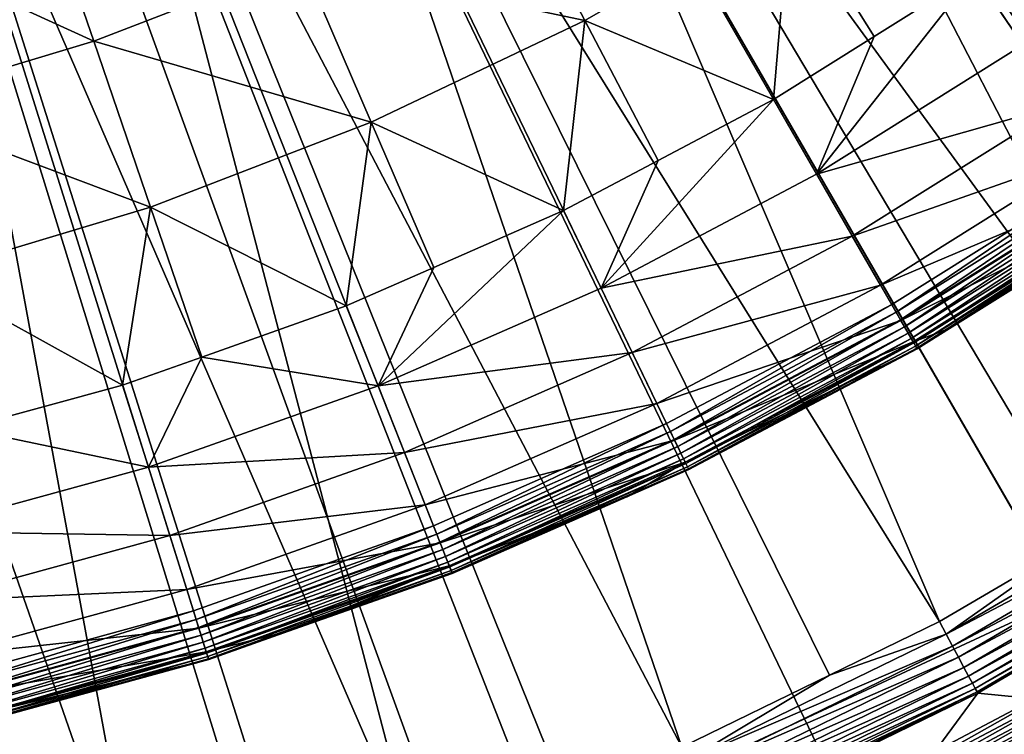
# Model space of a CAD drawing. Extents: x -23 to 23, y -172 to 23.
# Drawn here: x 5 to 11, y -20 to -16 of the extents above; entities that cross this region are included whole.
import ezdxf

# ---------------------------------------------------------------- set-up
doc = ezdxf.new("R2010")
doc.units = 0
for name, color, linetype in [('L3', 7, 'CONTINUOUS'), ('L4', 7, 'CONTINUOUS'), ('L5', 7, 'CONTINUOUS')]:
    doc.layers.add(name, color=color, linetype=linetype)

msp = doc.modelspace()

# ---------------------------------------------------------------- linework, layer by layer
at = {"layer": 'L3', "color": 7}
for points in [[(7.544083, -19.0614), (6.132565, -19.56123), (0, 0)], [(0, 0), (6.132565, -19.56123), (4.688327, -19.95669)], [(11.50812, -16.96506), (10.23905, -17.75984), (0, 0)], [(0, 0), (10.23905, -17.75984), (8.91535, -18.45986)], [(0, 0), (8.91535, -18.45986), (7.544083, -19.0614)], [(0, 0), (12.71579, -16.07976), (11.50812, -16.96506)], [(4.009558, -15.50748, 12.5058), (5.546058, -16.21075, 11.34448), (5.18488, -15.15505, 12.5058)], [(5.546058, -16.21075, 11.34448), (6.770704, -15.73863, 11.34448), (5.18488, -15.15505, 12.5058)], [(6.770704, -15.73863, 11.34448), (8.434708, -16.08795, 10.10792), (7.955618, -15.17416, 11.34448)], [(8.434708, -16.08795, 10.10792), (9.641481, -15.39508, 10.10792), (7.955618, -15.17416, 11.34448)], [(8.434708, -16.08795, 10.10792), (9.54364, -16.55363, 8.802191), (9.641481, -15.39508, 10.10792)], [(9.54364, -16.55363, 8.802191), (10.13508, -16.18323, 8.802191), (9.641481, -15.39508, 10.10792)], [(10.13508, -16.18323, 8.802191), (10.72652, -15.81283, 8.802191), (9.641481, -15.39508, 10.10792)], [(10.72652, -15.81283, 8.802191), (11.01089, -16.23205, 7.959242), (11.34426, -15.35999, 8.802191)], [(4.288864, -16.58773, 11.34448), (5.546058, -16.21075, 11.34448), (4.009558, -15.50748, 12.5058)], [(5.546058, -16.21075, 11.34448), (7.178439, -16.68642, 10.10792), (6.770704, -15.73863, 11.34448)], [(7.178439, -16.68642, 10.10792), (8.434708, -16.08795, 10.10792), (6.770704, -15.73863, 11.34448)], [(10.72652, -15.81283, 8.802191), (10.13508, -16.18323, 8.802191), (9.796653, -16.99249, 7.959242)], [(9.796653, -16.99249, 7.959242), (11.01089, -16.23205, 7.959242), (10.72652, -15.81283, 8.802191)], [(7.178439, -16.68642, 10.10792), (8.309842, -17.20612, 8.802191), (8.434708, -16.08795, 10.10792)], [(8.309842, -17.20612, 8.802191), (8.866542, -16.91171, 8.802191), (8.434708, -16.08795, 10.10792)], [(8.866542, -16.91171, 8.802191), (9.54364, -16.55363, 8.802191), (8.434708, -16.08795, 10.10792)], [(4.288864, -16.58773, 11.34448), (5.880043, -17.18696, 10.10792), (5.546058, -16.21075, 11.34448)], [(5.880043, -17.18696, 10.10792), (7.178439, -16.68642, 10.10792), (5.546058, -16.21075, 11.34448)], [(10.13508, -16.18323, 8.802191), (9.54364, -16.55363, 8.802191), (9.796653, -16.99249, 7.959242)], [(9.796653, -16.99249, 7.959242), (11.24741, -16.58072, 7.070611), (11.01089, -16.23205, 7.959242)], [(9.54364, -16.55363, 8.802191), (8.866542, -16.91171, 8.802191), (8.530146, -17.66227, 7.959242)], [(9.796653, -16.99249, 7.959242), (9.54364, -16.55363, 8.802191), (8.530146, -17.66227, 7.959242)], [(4.54714, -17.58665, 10.10792), (5.880043, -17.18696, 10.10792), (4.288864, -16.58773, 11.34448)], [(10.00709, -17.35749, 7.070611), (11.24741, -16.58072, 7.070611), (9.796653, -16.99249, 7.959242)], [(10.00709, -17.35749, 7.070611), (11.43378, -16.85547, 6.144893), (11.24741, -16.58072, 7.070611)], [(5.880043, -17.18696, 10.10792), (7.031708, -17.76679, 8.802191), (7.178439, -16.68642, 10.10792)], [(7.031708, -17.76679, 8.802191), (7.546052, -17.54117, 8.802191), (7.178439, -16.68642, 10.10792)], [(7.546052, -17.54117, 8.802191), (8.309842, -17.20612, 8.802191), (7.178439, -16.68642, 10.10792)], [(10.17291, -17.64511, 6.144893), (11.43378, -16.85547, 6.144893), (10.00709, -17.35749, 7.070611)], [(10.17291, -17.64511, 6.144893), (11.56821, -17.05363, 5.191042), (11.43378, -16.85547, 6.144893)], [(8.309842, -17.20612, 8.802191), (8.530146, -17.66227, 7.959242), (8.866542, -16.91171, 8.802191)], [(10.26507, -17.80497, 0.004558), (10.23905, -17.75984), (11.50812, -16.96506)], [(10.26507, -17.80497, 0.004558), (11.50812, -16.96506), (11.53736, -17.00817, 0.004558)], [(9.796653, -16.99249, 7.959242), (8.530146, -17.66227, 7.959242), (10.00709, -17.35749, 7.070611)], [(10.2903, -17.84873, 0.018092), (10.26507, -17.80497, 0.004558), (11.53736, -17.00817, 0.004558)], [(10.2903, -17.84873, 0.018092), (11.53736, -17.00817, 0.004558), (11.56572, -17.04997, 0.018092)], [(10.29251, -17.85257, 5.191042), (11.56821, -17.05363, 5.191042), (10.17291, -17.64511, 6.144893)], [(10.31397, -17.88979, 0.040192), (10.2903, -17.84873, 0.018092), (11.56572, -17.04997, 0.018092)], [(10.29251, -17.85257, 5.191042), (11.64938, -17.17331, 4.218281), (11.56821, -17.05363, 5.191042)], [(10.31397, -17.88979, 0.040192), (11.56572, -17.04997, 0.018092), (11.59233, -17.08919, 0.040192)], [(10.33537, -17.9269, 0.070187), (10.31397, -17.88979, 0.040192), (11.59233, -17.08919, 0.040192)], [(10.33537, -17.9269, 0.070187), (11.59233, -17.08919, 0.040192), (11.61637, -17.12464, 0.070187)], [(10.35383, -17.95893, 0.107164), (10.33537, -17.9269, 0.070187), (11.61637, -17.12464, 0.070187)], [(10.35383, -17.95893, 0.107164), (11.61637, -17.12464, 0.070187), (11.63713, -17.15524, 0.107164)], [(4.54714, -17.58665, 10.10792), (5.716057, -18.23268, 8.802191), (5.880043, -17.18696, 10.10792)], [(5.716057, -18.23268, 8.802191), (6.181309, -18.06793, 8.802191), (5.880043, -17.18696, 10.10792)], [(6.181309, -18.06793, 8.802191), (7.031708, -17.76679, 8.802191), (5.880043, -17.18696, 10.10792)], [(10.36474, -17.97784, 4.218281), (11.64938, -17.17331, 4.218281), (10.29251, -17.85257, 5.191042)], [(10.36881, -17.98492, 0.15), (10.35383, -17.95893, 0.107164), (11.63713, -17.15524, 0.107164)], [(10.36474, -17.97784, 4.218281), (10.57882, -17.90079, 3.236021), (11.64938, -17.17331, 4.218281)], [(10.36881, -17.98492, 0.15), (11.63713, -17.15524, 0.107164), (11.65397, -17.18006, 0.15)], [(10.37985, -18.00406, 0.197394), (10.36881, -17.98492, 0.15), (11.65397, -17.18006, 0.15)], [(10.37985, -18.00406, 0.197394), (11.65397, -17.18006, 0.15), (11.66638, -17.19835, 0.197394)], [(10.57882, -17.90079, 3.236021), (11.67653, -17.21333, 3.236021), (11.64938, -17.17331, 4.218281)], [(7.546052, -17.54117, 8.802191), (7.218127, -18.23781, 7.959242), (8.309842, -17.20612, 8.802191)], [(7.218127, -18.23781, 7.959242), (8.530146, -17.66227, 7.959242), (8.309842, -17.20612, 8.802191)], [(10.38661, -18.01579, 0.247906), (10.37985, -18.00406, 0.197394), (11.66638, -17.19835, 0.197394)], [(10.38661, -18.01579, 0.247906), (11.66638, -17.19835, 0.197394), (11.67397, -17.20956, 0.247906)], [(10.57882, -17.90079, 0.3), (10.38661, -18.01579, 0.247906), (11.67397, -17.20956, 0.247906)], [(11.67397, -17.20956, 0.247906), (11.67653, -17.21333, 0.3), (10.57882, -17.90079, 0.3)], [(11.67653, -17.21333, 0.3), (11.67653, -17.21333, 3.236021), (10.57882, -17.90079, 0.3)], [(10.57882, -17.90079, 0.3), (11.67653, -17.21333, 3.236021), (10.57882, -17.90079, 3.236021)], [(10.00709, -17.35749, 7.070611), (8.530146, -17.66227, 7.959242), (8.713376, -18.04166, 7.070611)], [(10.00709, -17.35749, 7.070611), (8.713376, -18.04166, 7.070611), (10.17291, -17.64511, 6.144893)], [(7.546052, -17.54117, 8.802191), (7.031708, -17.76679, 8.802191), (7.218127, -18.23781, 7.959242)], [(4.78027, -18.48892, 8.802191), (5.716057, -18.23268, 8.802191), (4.54714, -17.58665, 10.10792)], [(10.17291, -17.64511, 6.144893), (8.713376, -18.04166, 7.070611), (8.857759, -18.34062, 6.144893)], [(10.17291, -17.64511, 6.144893), (8.857759, -18.34062, 6.144893), (10.29251, -17.85257, 5.191042)], [(7.218127, -18.23781, 7.959242), (8.713376, -18.04166, 7.070611), (8.530146, -17.66227, 7.959242)], [(6.181309, -18.06793, 8.802191), (7.218127, -18.23781, 7.959242), (7.031708, -17.76679, 8.802191)], [(8.938006, -18.50677, 0.004558), (8.91535, -18.45986), (10.23905, -17.75984)], [(8.938006, -18.50677, 0.004558), (10.23905, -17.75984), (10.26507, -17.80497, 0.004558)], [(8.959973, -18.55226, 0.018092), (8.938006, -18.50677, 0.004558), (10.26507, -17.80497, 0.004558)], [(8.959973, -18.55226, 0.018092), (10.26507, -17.80497, 0.004558), (10.2903, -17.84873, 0.018092)], [(10.29251, -17.85257, 5.191042), (8.857759, -18.34062, 6.144893), (8.961898, -18.55624, 5.191042)], [(8.980584, -18.59494, 0.040192), (8.959973, -18.55226, 0.018092), (10.2903, -17.84873, 0.018092)], [(10.29251, -17.85257, 5.191042), (8.961898, -18.55624, 5.191042), (10.36474, -17.97784, 4.218281)], [(8.980584, -18.59494, 0.040192), (10.2903, -17.84873, 0.018092), (10.31397, -17.88979, 0.040192)], [(8.999214, -18.63351, 0.070187), (8.980584, -18.59494, 0.040192), (10.31397, -17.88979, 0.040192)], [(8.999214, -18.63351, 0.070187), (10.31397, -17.88979, 0.040192), (10.33537, -17.9269, 0.070187)], [(9.015295, -18.66681, 0.107164), (8.999214, -18.63351, 0.070187), (10.33537, -17.9269, 0.070187)], [(9.015295, -18.66681, 0.107164), (10.33537, -17.9269, 0.070187), (10.35383, -17.95893, 0.107164)], [(10.38889, -18.01974, 3.236021), (10.57882, -17.90079, 3.236021), (10.36474, -17.97784, 4.218281)], [(10.57882, -17.90079, 0.3), (10.38889, -18.01974, 0.3), (10.38661, -18.01579, 0.247906)], [(10.57882, -17.90079, 0.3), (10.57882, -17.90079, 3.236021), (10.38889, -18.01974, 0.3)], [(10.38889, -18.01974, 0.3), (10.57882, -17.90079, 3.236021), (10.38889, -18.01974, 3.236021)], [(10.36474, -17.97784, 4.218281), (8.961898, -18.55624, 5.191042), (9.024788, -18.68646, 4.218281)], [(9.02834, -18.69382, 0.15), (9.015295, -18.66681, 0.107164), (10.35383, -17.95893, 0.107164)], [(10.36474, -17.97784, 4.218281), (9.024788, -18.68646, 4.218281), (10.38889, -18.01974, 3.236021)], [(9.02834, -18.69382, 0.15), (10.35383, -17.95893, 0.107164), (10.36881, -17.98492, 0.15)], [(9.03795, -18.71371, 0.197394), (9.02834, -18.69382, 0.15), (10.36881, -17.98492, 0.15)], [(9.03795, -18.71371, 0.197394), (10.36881, -17.98492, 0.15), (10.37985, -18.00406, 0.197394)], [(9.043836, -18.7259, 0.247906), (9.03795, -18.71371, 0.197394), (10.37985, -18.00406, 0.197394)], [(9.043836, -18.7259, 0.247906), (10.37985, -18.00406, 0.197394), (10.38661, -18.01579, 0.247906)], [(7.373174, -18.62957, 7.070611), (8.713376, -18.04166, 7.070611), (7.218127, -18.23781, 7.959242)], [(7.373174, -18.62957, 7.070611), (8.857759, -18.34062, 6.144893), (8.713376, -18.04166, 7.070611)], [(10.38889, -18.01974, 3.236021), (9.024788, -18.68646, 4.218281), (9.045818, -18.73001, 3.236021)], [(10.38661, -18.01579, 0.247906), (9.045818, -18.73001, 0.3), (9.043836, -18.7259, 0.247906)], [(10.38661, -18.01579, 0.247906), (10.38889, -18.01974, 0.3), (9.045818, -18.73001, 0.3)], [(10.38889, -18.01974, 0.3), (10.38889, -18.01974, 3.236021), (9.045818, -18.73001, 0.3)], [(9.045818, -18.73001, 0.3), (10.38889, -18.01974, 3.236021), (9.045818, -18.73001, 3.236021)], [(6.181309, -18.06793, 8.802191), (5.716057, -18.23268, 8.802191), (5.867597, -18.71605, 7.959242)], [(5.867597, -18.71605, 7.959242), (7.218127, -18.23781, 7.959242), (6.181309, -18.06793, 8.802191)], [(5.716057, -18.23268, 8.802191), (4.78027, -18.48892, 8.802191), (5.867597, -18.71605, 7.959242)], [(5.867597, -18.71605, 7.959242), (7.373174, -18.62957, 7.070611), (7.218127, -18.23781, 7.959242)], [(7.495349, -18.93826, 6.144893), (8.857759, -18.34062, 6.144893), (7.373174, -18.62957, 7.070611)], [(7.495349, -18.93826, 6.144893), (8.961898, -18.55624, 5.191042), (8.857759, -18.34062, 6.144893)], [(7.563254, -19.10984, 0.004558), (7.544083, -19.0614), (8.91535, -18.45986)], [(7.563254, -19.10984, 0.004558), (8.91535, -18.45986), (8.938006, -18.50677, 0.004558)], [(5.867597, -18.71605, 7.959242), (4.78027, -18.48892, 8.802191), (4.485759, -19.09443, 7.959242)], [(7.581843, -19.1568, 0.018092), (7.563254, -19.10984, 0.004558), (8.938006, -18.50677, 0.004558)], [(7.581843, -19.1568, 0.018092), (8.938006, -18.50677, 0.004558), (8.959973, -18.55226, 0.018092)], [(7.583472, -19.16092, 5.191042), (8.961898, -18.55624, 5.191042), (7.495349, -18.93826, 6.144893)], [(7.599283, -19.20087, 0.040192), (7.581843, -19.1568, 0.018092), (8.959973, -18.55226, 0.018092)], [(7.583472, -19.16092, 5.191042), (9.024788, -18.68646, 4.218281), (8.961898, -18.55624, 5.191042)], [(7.599283, -19.20087, 0.040192), (8.959973, -18.55226, 0.018092), (8.980584, -18.59494, 0.040192)], [(5.993634, -19.11807, 7.070611), (7.373174, -18.62957, 7.070611), (5.867597, -18.71605, 7.959242)], [(5.993634, -19.11807, 7.070611), (7.495349, -18.93826, 6.144893), (7.373174, -18.62957, 7.070611)], [(7.615048, -19.2407, 0.070187), (7.599283, -19.20087, 0.040192), (8.980584, -18.59494, 0.040192)], [(7.615048, -19.2407, 0.070187), (8.980584, -18.59494, 0.040192), (8.999214, -18.63351, 0.070187)], [(7.628656, -19.27508, 0.107164), (7.615048, -19.2407, 0.070187), (8.999214, -18.63351, 0.070187)], [(7.628656, -19.27508, 0.107164), (8.999214, -18.63351, 0.070187), (9.015295, -18.66681, 0.107164)], [(7.636688, -19.29538, 4.218281), (9.024788, -18.68646, 4.218281), (7.583472, -19.16092, 5.191042)], [(7.639694, -19.30297, 0.15), (7.628656, -19.27508, 0.107164), (9.015295, -18.66681, 0.107164)], [(7.636688, -19.29538, 4.218281), (8.680935, -18.89007, 3.236021), (9.024788, -18.68646, 4.218281)], [(7.639694, -19.30297, 0.15), (9.015295, -18.66681, 0.107164), (9.02834, -18.69382, 0.15)], [(7.647826, -19.32352, 0.197394), (7.639694, -19.30297, 0.15), (9.02834, -18.69382, 0.15)], [(7.647826, -19.32352, 0.197394), (9.02834, -18.69382, 0.15), (9.03795, -18.71371, 0.197394)], [(8.680935, -18.89007, 3.236021), (9.045818, -18.73001, 3.236021), (9.024788, -18.68646, 4.218281)], [(5.867597, -18.71605, 7.959242), (4.485759, -19.09443, 7.959242), (5.993634, -19.11807, 7.070611)], [(7.652807, -19.33611, 0.247906), (7.647826, -19.32352, 0.197394), (9.03795, -18.71371, 0.197394)], [(7.652807, -19.33611, 0.247906), (9.03795, -18.71371, 0.197394), (9.043836, -18.7259, 0.247906)], [(9.043836, -18.7259, 0.247906), (8.680935, -18.89007, 0.3), (7.652807, -19.33611, 0.247906)], [(9.043836, -18.7259, 0.247906), (9.045818, -18.73001, 0.3), (8.680935, -18.89007, 0.3)], [(9.045818, -18.73001, 0.3), (9.045818, -18.73001, 3.236021), (8.680935, -18.89007, 0.3)], [(8.680935, -18.89007, 0.3), (9.045818, -18.73001, 3.236021), (8.680935, -18.89007, 3.236021)], [(7.654484, -19.34034, 3.236021), (8.680935, -18.89007, 3.236021), (7.636688, -19.29538, 4.218281)], [(7.652807, -19.33611, 0.247906), (8.680935, -18.89007, 0.3), (7.654484, -19.34034, 0.3)], [(8.680935, -18.89007, 0.3), (8.680935, -18.89007, 3.236021), (7.654484, -19.34034, 0.3)], [(7.654484, -19.34034, 0.3), (8.680935, -18.89007, 3.236021), (7.654484, -19.34034, 3.236021)], [(6.09295, -19.43487, 6.144893), (7.495349, -18.93826, 6.144893), (5.993634, -19.11807, 7.070611)], [(6.09295, -19.43487, 6.144893), (7.583472, -19.16092, 5.191042), (7.495349, -18.93826, 6.144893)], [(5.993634, -19.11807, 7.070611), (4.485759, -19.09443, 7.959242), (4.582115, -19.50458, 7.070611)], [(6.14815, -19.61094, 0.004558), (6.132565, -19.56123), (7.544083, -19.0614)], [(6.14815, -19.61094, 0.004558), (7.544083, -19.0614), (7.563254, -19.10984, 0.004558)], [(5.993634, -19.11807, 7.070611), (4.582115, -19.50458, 7.070611), (6.09295, -19.43487, 6.144893)], [(6.164583, -19.66336, 5.191042), (7.583472, -19.16092, 5.191042), (6.09295, -19.43487, 6.144893)], [(6.16326, -19.65914, 0.018092), (6.14815, -19.61094, 0.004558), (7.563254, -19.10984, 0.004558)], [(6.16326, -19.65914, 0.018092), (7.563254, -19.10984, 0.004558), (7.581843, -19.1568, 0.018092)], [(6.177437, -19.70436, 0.040192), (6.16326, -19.65914, 0.018092), (7.581843, -19.1568, 0.018092)], [(6.164583, -19.66336, 5.191042), (7.636688, -19.29538, 4.218281), (7.583472, -19.16092, 5.191042)], [(6.177437, -19.70436, 0.040192), (7.581843, -19.1568, 0.018092), (7.599283, -19.20087, 0.040192)], [(6.190252, -19.74523, 0.070187), (6.177437, -19.70436, 0.040192), (7.599283, -19.20087, 0.040192)], [(6.190252, -19.74523, 0.070187), (7.599283, -19.20087, 0.040192), (7.615048, -19.2407, 0.070187)], [(6.201313, -19.78052, 0.107164), (6.190252, -19.74523, 0.070187), (7.615048, -19.2407, 0.070187)], [(6.201313, -19.78052, 0.107164), (7.615048, -19.2407, 0.070187), (7.628656, -19.27508, 0.107164)], [(6.210287, -19.80914, 0.15), (6.201313, -19.78052, 0.107164), (7.628656, -19.27508, 0.107164)], [(6.210287, -19.80914, 0.15), (7.628656, -19.27508, 0.107164), (7.639694, -19.30297, 0.15)], [(6.207843, -19.80135, 4.218281), (7.636688, -19.29538, 4.218281), (6.164583, -19.66336, 5.191042)], [(6.207843, -19.80135, 4.218281), (6.691827, -19.68123, 3.236021), (7.636688, -19.29538, 4.218281)], [(6.216898, -19.83023, 0.197394), (6.210287, -19.80914, 0.15), (7.639694, -19.30297, 0.15)], [(6.216898, -19.83023, 0.197394), (7.639694, -19.30297, 0.15), (7.647826, -19.32352, 0.197394)], [(6.220947, -19.84314, 0.247906), (6.216898, -19.83023, 0.197394), (7.647826, -19.32352, 0.197394)], [(6.220947, -19.84314, 0.247906), (7.647826, -19.32352, 0.197394), (7.652807, -19.33611, 0.247906)], [(6.691827, -19.68123, 0.3), (6.220947, -19.84314, 0.247906), (7.652807, -19.33611, 0.247906)], [(6.691827, -19.68123, 3.236021), (7.654484, -19.34034, 3.236021), (7.636688, -19.29538, 4.218281)], [(7.652807, -19.33611, 0.247906), (7.654484, -19.34034, 0.3), (6.691827, -19.68123, 0.3)], [(7.654484, -19.34034, 0.3), (7.654484, -19.34034, 3.236021), (6.691827, -19.68123, 0.3)], [(6.691827, -19.68123, 0.3), (7.654484, -19.34034, 3.236021), (6.691827, -19.68123, 3.236021)], [(6.09295, -19.43487, 6.144893), (4.582115, -19.50458, 7.070611), (4.658042, -19.82778, 6.144893)], [(6.09295, -19.43487, 6.144893), (4.658042, -19.82778, 6.144893), (6.164583, -19.66336, 5.191042)], [(4.700241, -20.00741, 0.004558), (4.688327, -19.95669), (6.132565, -19.56123)], [(4.700241, -20.00741, 0.004558), (6.132565, -19.56123), (6.14815, -19.61094, 0.004558)], [(4.711792, -20.05658, 0.018092), (4.700241, -20.00741, 0.004558), (6.14815, -19.61094, 0.004558)], [(4.711792, -20.05658, 0.018092), (6.14815, -19.61094, 0.004558), (6.16326, -19.65914, 0.018092)], [(6.164583, -19.66336, 5.191042), (4.658042, -19.82778, 6.144893), (4.712805, -20.06089, 5.191042)], [(4.722632, -20.10272, 0.040192), (4.711792, -20.05658, 0.018092), (6.16326, -19.65914, 0.018092)], [(6.164583, -19.66336, 5.191042), (4.712805, -20.06089, 5.191042), (6.207843, -19.80135, 4.218281)], [(4.722632, -20.10272, 0.040192), (6.16326, -19.65914, 0.018092), (6.177437, -19.70436, 0.040192)], [(6.22231, -19.84749, 3.236021), (6.691827, -19.68123, 3.236021), (6.207843, -19.80135, 4.218281)], [(6.691827, -19.68123, 0.3), (6.22231, -19.84749, 0.3), (6.220947, -19.84314, 0.247906)], [(6.691827, -19.68123, 0.3), (6.691827, -19.68123, 3.236021), (6.22231, -19.84749, 0.3)], [(6.22231, -19.84749, 0.3), (6.691827, -19.68123, 3.236021), (6.22231, -19.84749, 3.236021)], [(4.732429, -20.14442, 0.070187), (4.722632, -20.10272, 0.040192), (6.177437, -19.70436, 0.040192)], [(4.732429, -20.14442, 0.070187), (6.177437, -19.70436, 0.040192), (6.190252, -19.74523, 0.070187)], [(6.207843, -19.80135, 4.218281), (4.712805, -20.06089, 5.191042), (4.745877, -20.20167, 4.218281)], [(4.740885, -20.18042, 0.107164), (4.732429, -20.14442, 0.070187), (6.190252, -19.74523, 0.070187)], [(4.740885, -20.18042, 0.107164), (6.190252, -19.74523, 0.070187), (6.201313, -19.78052, 0.107164)], [(4.747745, -20.20961, 0.15), (4.740885, -20.18042, 0.107164), (6.201313, -19.78052, 0.107164)], [(6.207843, -19.80135, 4.218281), (4.745877, -20.20167, 4.218281), (6.22231, -19.84749, 3.236021)], [(4.747745, -20.20961, 0.15), (6.201313, -19.78052, 0.107164), (6.210287, -19.80914, 0.15)], [(6.22231, -19.84749, 3.236021), (4.745877, -20.20167, 4.218281), (4.756936, -20.24874, 3.236021)], [(4.752799, -20.23113, 0.197394), (4.747745, -20.20961, 0.15), (6.210287, -19.80914, 0.15)], [(4.752799, -20.23113, 0.197394), (6.210287, -19.80914, 0.15), (6.216898, -19.83023, 0.197394)], [(4.755895, -20.24431, 0.247906), (4.752799, -20.23113, 0.197394), (6.216898, -19.83023, 0.197394)], [(4.755895, -20.24431, 0.247906), (6.216898, -19.83023, 0.197394), (6.220947, -19.84314, 0.247906)], [(6.220947, -19.84314, 0.247906), (4.756936, -20.24874, 0.3), (4.755895, -20.24431, 0.247906)], [(6.220947, -19.84314, 0.247906), (6.22231, -19.84749, 0.3), (4.756936, -20.24874, 0.3)], [(6.22231, -19.84749, 0.3), (6.22231, -19.84749, 3.236021), (4.756936, -20.24874, 0.3)], [(4.756936, -20.24874, 0.3), (6.22231, -19.84749, 3.236021), (4.756936, -20.24874, 3.236021)]]:
    msp.add_3dface(points, dxfattribs=at)
at = {"layer": 'L4', "color": 7}
for points in [[(8.382646, -21.35864, 3.236021), (6.763074, -21.92535, 3.236021), (0, 0, 3.236021)], [(0, 0, 3.236021), (6.763074, -21.92535, 3.236021), (5.10568, -22.36945, 3.236021)], [(12.92522, -18.95782, 3.236021), (11.47236, -19.87071, 3.236021), (0, 0, 3.236021)], [(0, 0, 3.236021), (11.47236, -19.87071, 3.236021), (9.95534, -20.67248, 3.236021)], [(0, 0, 3.236021), (9.95534, -20.67248, 3.236021), (8.382646, -21.35864, 3.236021)], [(16.81967, -15.60637, 3.236021), (15.60637, -16.81967, 3.236021), (0, 0, 3.236021)], [(0, 0, 3.236021), (15.60637, -16.81967, 3.236021), (14.3058, -17.9389, 3.236021)], [(0, 0, 3.236021), (14.3058, -17.9389, 3.236021), (12.92522, -18.95782, 3.236021)], [(9.446083, -11.45405, 33.01555), (14.66773, -16.75197, 32.74), (10.29516, -10.69735, 33.01555)], [(14.66773, -16.75197, 32.74), (15.42961, -16.03217, 32.74), (10.29516, -10.69735, 33.01555)], [(8.541567, -12.14353, 33.01555), (13.35879, -17.8133, 32.74), (9.446083, -11.45405, 33.01555)], [(13.35879, -17.8133, 32.74), (14.15696, -17.16612, 32.74), (9.446083, -11.45405, 33.01555)], [(14.15696, -17.16612, 32.74), (14.66773, -16.75197, 32.74), (9.446083, -11.45405, 33.01555)], [(7.586926, -12.76175, 33.01555), (11.97334, -18.77259, 32.74), (8.541567, -12.14353, 33.01555)], [(11.97334, -18.77259, 32.74), (12.80126, -18.19933, 32.74), (8.541567, -12.14353, 33.01555)], [(12.80126, -18.19933, 32.74), (13.35879, -17.8133, 32.74), (8.541567, -12.14353, 33.01555)], [(6.587762, -13.30508, 33.01555), (10.5193, -19.62435, 32.74), (7.586926, -12.76175, 33.01555)], [(10.5193, -19.62435, 32.74), (11.37047, -19.12574, 32.74), (7.586926, -12.76175, 33.01555)], [(11.37047, -19.12574, 32.74), (11.97334, -18.77259, 32.74), (7.586926, -12.76175, 33.01555)], [(5.549939, -13.77032, 33.01555), (9.005007, -20.36371, 32.74), (6.587762, -13.30508, 33.01555)], [(9.005007, -20.36371, 32.74), (9.87298, -19.93992, 32.74), (6.587762, -13.30508, 33.01555)], [(9.87298, -19.93992, 32.74), (10.5193, -19.62435, 32.74), (6.587762, -13.30508, 33.01555)], [(4.479547, -14.15476, 33.01555), (7.439135, -20.98643, 32.74), (5.549939, -13.77032, 33.01555)], [(7.439135, -20.98643, 32.74), (8.317573, -20.63709, 32.74), (5.549939, -13.77032, 33.01555)], [(8.317573, -20.63709, 32.74), (9.005007, -20.36371, 32.74), (5.549939, -13.77032, 33.01555)], [(3.382866, -14.45614, 33.01555), (5.830652, -21.48894, 32.74), (4.479547, -14.15476, 33.01555)], [(5.830652, -21.48894, 32.74), (6.713375, -21.21316, 32.74), (4.479547, -14.15476, 33.01555)], [(6.713375, -21.21316, 32.74), (7.439135, -20.98643, 32.74), (4.479547, -14.15476, 33.01555)], [(5.069795, -21.66476, 32.74), (5.830652, -21.48894, 32.74), (3.382866, -14.45614, 33.01555)], [(12.01799, -18.8426, 32.72929), (11.37047, -19.12574, 32.74), (10.55853, -19.69754, 32.72929)], [(12.01799, -18.8426, 32.72929), (10.55853, -19.69754, 32.72929), (12.06105, -18.91012, 32.70486)], [(12.06105, -18.91012, 32.70486), (10.55853, -19.69754, 32.72929), (10.59636, -19.76812, 32.70486)], [(12.06105, -18.91012, 32.70486), (10.59636, -19.76812, 32.70486), (12.10132, -18.97325, 32.66742)], [(12.10132, -18.97325, 32.66742), (10.59636, -19.76812, 32.70486), (10.63174, -19.83412, 32.66742)], [(12.10132, -18.97325, 32.66742), (10.63174, -19.83412, 32.66742), (12.13767, -19.03024, 32.618)], [(12.13767, -19.03024, 32.618), (10.63174, -19.83412, 32.66742), (10.66367, -19.89369, 32.618)], [(12.13767, -19.03024, 32.618), (10.66367, -19.89369, 32.618), (12.16907, -19.07947, 32.55801)], [(12.16907, -19.07947, 32.55801), (10.66367, -19.89369, 32.618), (10.69126, -19.94516, 32.55801)], [(12.16907, -19.07947, 32.55801), (10.69126, -19.94516, 32.55801), (12.19464, -19.11957, 32.48911)], [(11.37047, -19.12574, 32.74), (10.5193, -19.62435, 32.74), (10.55853, -19.69754, 32.72929)], [(12.19464, -19.11957, 32.48911), (10.69126, -19.94516, 32.55801), (10.71373, -19.98708, 32.48911)], [(12.19464, -19.11957, 32.48911), (10.71373, -19.98708, 32.48911), (12.21368, -19.14942, 32.41324)], [(12.21368, -19.14942, 32.41324), (10.71373, -19.98708, 32.48911), (10.73046, -20.01828, 32.41324)], [(12.21368, -19.14942, 32.41324), (10.73046, -20.01828, 32.41324), (12.22564, -19.16817, 32.33252)], [(12.22564, -19.16817, 32.33252), (10.73046, -20.01828, 32.41324), (10.74096, -20.03788, 32.33252)], [(12.22564, -19.16817, 32.33252), (10.74096, -20.03788, 32.33252), (11.53794, -19.58083, 32.24923)], [(10.5193, -19.62435, 32.74), (9.87298, -19.93992, 32.74), (10.55853, -19.69754, 32.72929)], [(11.53794, -19.58083, 32.24923), (10.74096, -20.03788, 32.33252), (10.74496, -20.04535, 32.24923)], [(11.62234, -20.13048, 3.541257), (11.53794, -19.58083, 32.24923), (10.74496, -20.04535, 32.24923)], [(10.55853, -19.69754, 32.72929), (9.87298, -19.93992, 32.74), (9.038589, -20.43965, 32.72929)], [(10.55853, -19.69754, 32.72929), (9.038589, -20.43965, 32.72929), (10.59636, -19.76812, 32.70486)], [(10.59636, -19.76812, 32.70486), (9.038589, -20.43965, 32.72929), (9.070977, -20.5129, 32.70486)], [(10.59636, -19.76812, 32.70486), (9.070977, -20.5129, 32.70486), (10.63174, -19.83412, 32.66742)], [(10.63174, -19.83412, 32.66742), (9.070977, -20.5129, 32.70486), (9.101262, -20.58138, 32.66742)], [(10.63174, -19.83412, 32.66742), (9.101262, -20.58138, 32.66742), (10.66367, -19.89369, 32.618)], [(10.66367, -19.89369, 32.618), (9.101262, -20.58138, 32.66742), (9.128597, -20.6432, 32.618)], [(10.66367, -19.89369, 32.618), (9.128597, -20.6432, 32.618), (10.69126, -19.94516, 32.55801)], [(9.95534, -20.67248, 3.236021), (11.47236, -19.87071, 3.236021), (9.975927, -20.71523, 3.239797)], [(9.975927, -20.71523, 3.239797), (11.47236, -19.87071, 3.236021), (11.49608, -19.9118, 3.239797)], [(9.975927, -20.71523, 3.239797), (11.49608, -19.9118, 3.239797), (9.995995, -20.7569, 3.251029)], [(9.995995, -20.7569, 3.251029), (11.49608, -19.9118, 3.239797), (11.51921, -19.95186, 3.251029)], [(9.87298, -19.93992, 32.74), (9.005007, -20.36371, 32.74), (9.038589, -20.43965, 32.72929)], [(10.69126, -19.94516, 32.55801), (9.128597, -20.6432, 32.618), (9.152213, -20.6966, 32.55801)], [(10.69126, -19.94516, 32.55801), (9.152213, -20.6966, 32.55801), (10.71373, -19.98708, 32.48911)], [(9.995995, -20.7569, 3.251029), (11.51921, -19.95186, 3.251029), (10.01504, -20.79644, 3.269436)], [(10.01504, -20.79644, 3.269436), (11.51921, -19.95186, 3.251029), (11.54116, -19.98987, 3.269436)], [(10.71373, -19.98708, 32.48911), (9.152213, -20.6966, 32.55801), (9.17145, -20.7401, 32.48911)], [(10.71373, -19.98708, 32.48911), (9.17145, -20.7401, 32.48911), (10.73046, -20.01828, 32.41324)], [(10.73046, -20.01828, 32.41324), (9.17145, -20.7401, 32.48911), (9.185767, -20.77248, 32.41324)], [(10.73046, -20.01828, 32.41324), (9.185767, -20.77248, 32.41324), (10.74096, -20.03788, 32.33252)], [(10.01504, -20.79644, 3.269436), (11.54116, -19.98987, 3.269436), (10.03258, -20.83287, 3.294553)], [(10.03258, -20.83287, 3.294553), (11.54116, -19.98987, 3.269436), (11.56137, -20.02488, 3.294553)], [(10.03258, -20.83287, 3.294553), (11.56137, -20.02488, 3.294553), (10.04818, -20.86526, 3.325748)], [(10.04818, -20.86526, 3.325748), (11.56137, -20.02488, 3.294553), (11.57935, -20.05602, 3.325748)], [(10.74096, -20.03788, 32.33252), (9.185767, -20.77248, 32.41324), (9.194762, -20.79282, 32.33252)], [(10.74096, -20.03788, 32.33252), (9.194762, -20.79282, 32.33252), (9.394749, -20.70459, 32.24923)], [(9.394749, -20.70459, 32.24923), (10.74496, -20.04535, 32.24923), (10.74096, -20.03788, 32.33252)], [(10.08548, -20.94273, 3.541257), (10.74496, -20.04535, 32.24923), (9.394749, -20.70459, 32.24923)], [(10.04818, -20.86526, 3.325748), (11.57935, -20.05602, 3.325748), (10.06144, -20.8928, 3.362237)], [(10.06144, -20.8928, 3.362237), (11.57935, -20.05602, 3.325748), (11.59463, -20.08248, 3.362237)], [(10.06144, -20.8928, 3.362237), (11.59463, -20.08248, 3.362237), (10.07203, -20.91479, 3.4031)], [(10.07203, -20.91479, 3.4031), (11.59463, -20.08248, 3.362237), (11.60683, -20.10362, 3.4031)], [(11.62234, -20.13048, 3.541257), (10.74496, -20.04535, 32.24923), (10.08548, -20.94273, 3.541257)], [(10.07203, -20.91479, 3.4031), (11.60683, -20.10362, 3.4031), (10.07968, -20.93068, 3.447309)], [(10.07968, -20.93068, 3.447309), (11.60683, -20.10362, 3.4031), (11.61565, -20.1189, 3.447309)], [(10.07968, -20.93068, 3.447309), (11.61565, -20.1189, 3.447309), (10.08421, -20.94007, 3.493751)], [(10.08421, -20.94007, 3.493751), (11.61565, -20.1189, 3.447309), (11.62086, -20.12792, 3.493751)], [(10.08421, -20.94007, 3.493751), (11.62086, -20.12792, 3.493751), (10.08548, -20.94273, 3.541257)], [(10.08548, -20.94273, 3.541257), (11.62086, -20.12792, 3.493751), (11.62234, -20.13048, 3.541257)]]:
    msp.add_3dface(points, dxfattribs=at)
at = {"layer": 'L5', "color": 7}
for points in [[(7.695453, -21.14308, -227), (3.907084, -22.15817, -227), (0, 0, -227)], [(17.236, -14.46272, -227), (14.46272, -17.236, -227), (0, 0, -227)], [(0, 0, -227), (14.46272, -17.236, -227), (11.25, -19.48557, -227)], [(0, 0, -227), (11.25, -19.48557, -227), (7.695453, -21.14308, -227)], [(14.46272, -17.236), (17.236, -14.46272), (0, 0)], [(3.907084, -22.15817), (7.695453, -21.14308), (0, 0)], [(0, 0), (7.695453, -21.14308), (11.25, -19.48557)], [(0, 0), (11.25, -19.48557), (14.46272, -17.236)], [(7.695453, -21.14308), (7.695453, -21.14308, -227), (11.25, -19.48557, -227)], [(7.695453, -21.14308), (11.25, -19.48557, -227), (11.25, -19.48557)]]:
    msp.add_3dface(points, dxfattribs=at)

doc.saveas('drawing.dxf')
